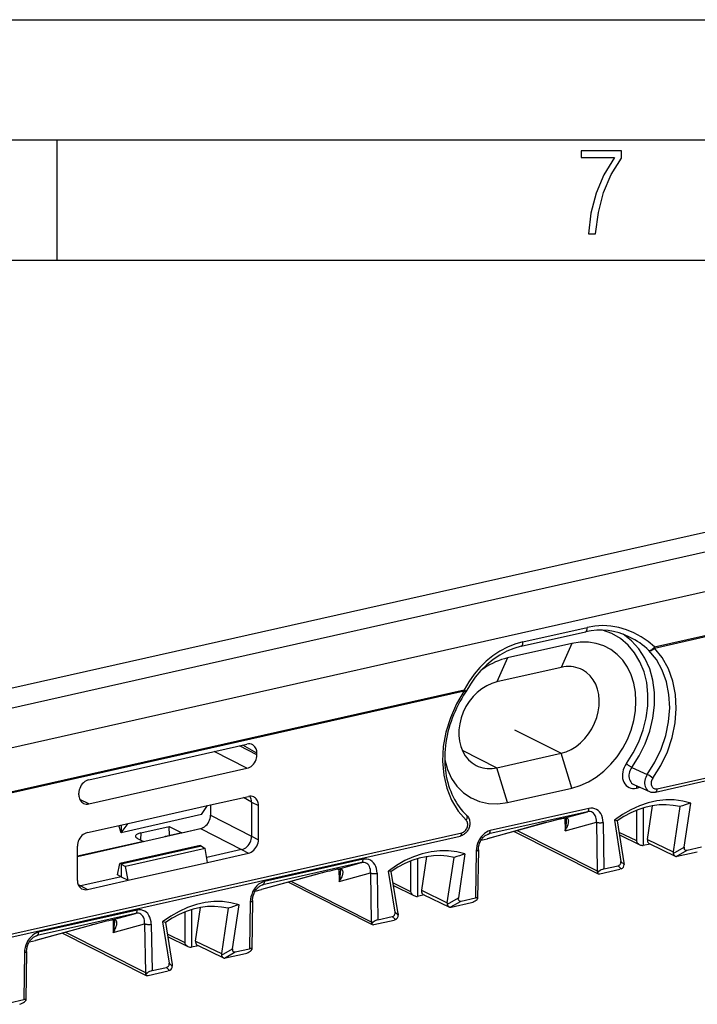
# Model space of a CAD drawing. Extents: x 0 to 420, y 0 to 297.
# Drawn here: x 312 to 340, y 256 to 297 of the extents above; entities that cross this region are included whole.
import ezdxf

# ---------------------------------------------------------------- set-up
doc = ezdxf.new("R2010")
doc.units = 0
doc.layers.get('0').update_dxf_attribs({"linetype": 'CONTINUOUS'})

msp = doc.modelspace()

# ---------------------------------------------------------------- linework, layer by layer
at = {"color": 7}
for p, q in [((0, 297), (420, 297)), ((0, 297), (420, 297)), ((20.000401, 292), (415, 292)), ((313.75, 287), (313.75, 292)), ((25.000401, 287), (410, 287)), ((297.113098, 265.879089), (368.12381, 281.859497)), ((299.588867, 265.612823), (367.694946, 280.939575)), ((300.361511, 264.133789), (368.46759, 279.460541)), ((338.606812, 270.907074), (367.227539, 277.347961)), ((333.127716, 271.11853), (335.800934, 271.720123)), ((333.064758, 270.934784), (335.737976, 271.536377)), ((338.609894, 270.861328), (341.153992, 271.433838)), ((335.164337, 271.051331), (332.491089, 270.449738)), ((335.164337, 271.051331), (334.724609, 270.058319)), ((338.652161, 264.871399), (365.096802, 270.822571)), ((338.71817, 265.009369), (365.162811, 270.960541)), ((332.491089, 270.449738), (332.051361, 269.456726)), ((334.724609, 270.058319), (332.051361, 269.456726)), ((303.429565, 262.990723), (330.691467, 269.125793)), ((303.477051, 262.954956), (330.69455, 269.080017)), ((330.750122, 269.024872), (330.761353, 269.043579)), ((332.787415, 267.465515), (334.724609, 266.487488)), ((315.074585, 265.38562), (321.649872, 266.865356)), ((322.067505, 266.422852), (321.337097, 266.794952)), ((322.067505, 266.489563), (321.477173, 266.826477)), ((321.649872, 265.8591), (320.279877, 266.557037)), ((322.067505, 266.422852), (322.067505, 266.489563)), ((330.601746, 266.617798), (332.051361, 265.885895)), ((332.051361, 265.885895), (334.724609, 266.487488)), ((335.164337, 265.037292), (334.724609, 266.487488)), ((315.074585, 264.379364), (321.649872, 265.8591)), ((332.491089, 264.43573), (332.051361, 265.885895)), ((337.664856, 265.897949), (338.308472, 265.604309)), ((332.491089, 264.43573), (335.164337, 265.037292)), ((337.746887, 265.186493), (338.397644, 264.89505)), ((337.855621, 265.0354), (338.007812, 265.069641)), ((314.656952, 264.755157), (314.656952, 264.821869)), ((320.011108, 264.310181), (321.711121, 264.692749)), ((321.846619, 264.449982), (321.503235, 264.645966)), ((315.074585, 264.379364), (314.700684, 264.555664)), ((316.713348, 263.568054), (320.011108, 264.310181)), ((319.758148, 263.932922), (320.011108, 264.310181)), ((320.134338, 264.337921), (320.134338, 263.912598)), ((321.846619, 264.449982), (321.846619, 263.040283)), ((321.846619, 264.449982), (322.128754, 264.316956)), ((322.128754, 262.890869), (322.128754, 264.316956)), ((335.879761, 264.190399), (331.775665, 263.266815)), ((338.142426, 264.211304), (338.142426, 262.643463)), ((338.312012, 262.901581), (338.519897, 264.299744)), ((339.663879, 264.265686), (339.383881, 262.382629)), ((339.844421, 262.581268), (340.116638, 264.412109)), ((319.758148, 263.932922), (316.416626, 263.180939)), ((320.134338, 263.912598), (321.846619, 263.040283)), ((335.816284, 264.05307), (331.712189, 263.129456)), ((334.836365, 263.780701), (334.807098, 263.774109)), ((334.838928, 263.781311), (334.809631, 263.77475)), ((334.879944, 263.787079), (334.836365, 263.780701)), ((334.838928, 263.781311), (335.816284, 264.05307)), ((334.878052, 263.786957), (334.88623, 263.262085)), ((334.879944, 263.787079), (334.89151, 263.78894)), ((337.860504, 264.113983), (337.860504, 262.849609)), ((315.013336, 263.185486), (316.713348, 263.568054)), ((316.416626, 263.180939), (316.322296, 263.480042)), ((316.416626, 263.180939), (316.713348, 263.568054)), ((316.416626, 263.501282), (316.416626, 263.180939)), ((317.23822, 263.171051), (318.420349, 263.437103)), ((318.424408, 263.062164), (318.420349, 263.437103)), ((318.420349, 263.437103), (318.945526, 263.179443)), ((318.945526, 263.179443), (319.772034, 263.365417)), ((333.973969, 263.569397), (331.651886, 262.926483)), ((333.980896, 263.571136), (331.658844, 262.928223)), ((334.88623, 263.262085), (336.189453, 263.62442)), ((336.189453, 263.62442), (336.2211, 261.593292)), ((336.466431, 263.608154), (336.496582, 261.672302)), ((336.936859, 263.696533), (337.209106, 261.98822)), ((337.053986, 263.678345), (337.333954, 261.921326)), ((304.075592, 257.09021), (330.520233, 263.041382)), ((304.141602, 257.22818), (330.586243, 263.179352)), ((314.595703, 262.196411), (319.716705, 263.348846)), ((317.23822, 263.171051), (317.227661, 262.87915)), ((318.945526, 263.179443), (318.272919, 263.028076)), ((319.716705, 263.348846), (321.428986, 262.476532)), ((321.846619, 263.040283), (322.128754, 262.890869)), ((331.679901, 263.120544), (331.712189, 263.129456)), ((331.712189, 263.129456), (331.694733, 263.125092)), ((332.771271, 263.236237), (336.258545, 261.475555)), ((332.897705, 263.27124), (336.2211, 261.593292)), ((337.129425, 263.204926), (337.860504, 262.849609)), ((337.147308, 263.092712), (337.991791, 262.682281)), ((317.346558, 262.81958), (314.595703, 262.200531)), ((314.595703, 261.195618), (314.595703, 262.621704)), ((319.698822, 262.643311), (316.366028, 261.893311)), ((319.758148, 262.617371), (316.416626, 261.865387)), ((317.095795, 262.942413), (317.346558, 262.81958)), ((317.346558, 262.81958), (317.353058, 262.816956)), ((319.758148, 262.617371), (319.698822, 262.643311)), ((319.758148, 262.617371), (319.909912, 262.523773)), ((331.393127, 262.868256), (331.652039, 262.926514)), ((338.428375, 262.707825), (338.142426, 262.643463)), ((338.312012, 262.901581), (339.383881, 262.382629)), ((338.387512, 262.7276), (339.472595, 262.20224)), ((339.388489, 262.321899), (339.844421, 262.581268)), ((339.960815, 262.451904), (340.556946, 262.58606)), ((319.909912, 262.523773), (316.594666, 261.77771)), ((320.011108, 261.94455), (319.909912, 262.523773)), ((321.428986, 262.476532), (319.975311, 262.149414)), ((320.011108, 261.94455), (321.711121, 262.327118)), ((321.428986, 262.476532), (321.711121, 262.327118)), ((329.121826, 262.184784), (328.91394, 260.786621)), ((329.985809, 260.26767), (330.265808, 262.150726)), ((330.718567, 262.297119), (330.44635, 260.466309)), ((331.188995, 262.420532), (331.158875, 260.4711)), ((331.279053, 262.474457), (331.24765, 260.443787)), ((339.50708, 262.193787), (339.960815, 262.451904)), ((339.550049, 262.198975), (340.389099, 262.387817)), ((316.264862, 261.432312), (316.366028, 261.893311)), ((316.416626, 261.865387), (316.366028, 261.893311)), ((316.416626, 261.865387), (316.416626, 261.348541)), ((316.416626, 261.865387), (316.594666, 261.77771)), ((316.713348, 261.202423), (316.594666, 261.77771)), ((316.713348, 261.202423), (320.011108, 261.94455)), ((326.418213, 261.93811), (322.314117, 261.014496)), ((326.481689, 262.075439), (322.377594, 261.151855)), ((325.440826, 261.666382), (326.418213, 261.93811)), ((328.462433, 261.999023), (328.462433, 260.73465)), ((328.744354, 262.096313), (328.744354, 260.528503)), ((336.496582, 261.672302), (337.092682, 261.806458)), ((337.222931, 261.679749), (337.092682, 261.806458)), ((337.339966, 261.86087), (337.209106, 261.98822)), ((337.333954, 261.921326), (337.339966, 261.86087)), ((316.416626, 261.348541), (314.745789, 260.972534)), ((316.416626, 261.348541), (316.264862, 261.432312)), ((316.416626, 261.348541), (316.713348, 261.202423)), ((324.575897, 261.454437), (322.253815, 260.811523)), ((324.582825, 261.456177), (322.260742, 260.813263)), ((325.438293, 261.66571), (325.409027, 261.659149)), ((325.440826, 261.666382), (325.41156, 261.65979)), ((325.438293, 261.66571), (325.481873, 261.672119)), ((325.47998, 261.671997), (325.488159, 261.147125)), ((325.493439, 261.673981), (325.481873, 261.672119)), ((325.488159, 261.147125), (326.791382, 261.50946)), ((326.791382, 261.50946), (326.822998, 259.478333)), ((327.068359, 261.493195), (327.098511, 259.557343)), ((327.811035, 259.87323), (327.538788, 261.581543)), ((327.935883, 259.806335), (327.655914, 261.563385)), ((336.331696, 261.474731), (337.170776, 261.663544)), ((337.222931, 261.679749), (337.170776, 261.663544)), ((314.624939, 261.02951), (314.745789, 260.972534)), ((314.745789, 260.972534), (315.013336, 260.819824)), ((315.013336, 260.819824), (316.713348, 261.202423)), ((322.28183, 261.005554), (322.314117, 261.014496)), ((322.314117, 261.014496), (322.296661, 261.010132)), ((323.373199, 261.121277), (326.860474, 259.360596)), ((323.499634, 261.156281), (326.822998, 259.478333)), ((327.731354, 261.089966), (328.462433, 260.73465)), ((327.749237, 260.977753), (328.593719, 260.567322)), ((321.99472, 260.753235), (322.253815, 260.811523)), ((329.030304, 260.592834), (328.744354, 260.528503)), ((328.91394, 260.786621), (329.985809, 260.26767)), ((328.989441, 260.61261), (330.074524, 260.08728)), ((321.048279, 258.351349), (321.320496, 260.182159)), ((321.790924, 260.305573), (321.760773, 258.35614)), ((321.880981, 260.359497), (321.849579, 258.328796)), ((329.990417, 260.206909), (330.44635, 260.466309)), ((330.109009, 260.078796), (330.562744, 260.336945)), ((330.151978, 260.084015), (330.991028, 260.272858)), ((330.562744, 260.336945), (331.158875, 260.4711)), ((331.24765, 260.443787), (331.246674, 260.435303)), ((317.020142, 259.823151), (312.916046, 258.899536)), ((317.083618, 259.96048), (312.979523, 259.036865)), ((316.042755, 259.551392), (317.020142, 259.823151)), ((319.064362, 259.884033), (319.064362, 258.61969)), ((319.346283, 259.981354), (319.346283, 258.413544)), ((319.515869, 258.671661), (319.723755, 260.069824)), ((320.867737, 260.035767), (320.587738, 258.15271)), ((327.098511, 259.557343), (327.694611, 259.691498)), ((327.82486, 259.564789), (327.694611, 259.691498)), ((327.941895, 259.745911), (327.811035, 259.87323)), ((327.935883, 259.806335), (327.941895, 259.745911)), ((315.177826, 259.339478), (312.855713, 258.696564)), ((315.184753, 259.341187), (312.862671, 258.698303)), ((316.040222, 259.550751), (316.010956, 259.544189)), ((316.042755, 259.551392), (316.013489, 259.5448)), ((316.083771, 259.557159), (316.040222, 259.550751)), ((316.081909, 259.557007), (316.090088, 259.032166)), ((316.083771, 259.557159), (316.095367, 259.559021)), ((316.090088, 259.032166), (317.393311, 259.394501)), ((317.393311, 259.394501), (317.424927, 257.363373)), ((317.670288, 259.378235), (317.700409, 257.442383)), ((318.140717, 259.466583), (318.412933, 257.75827)), ((318.257843, 259.448425), (318.537811, 257.691376)), ((326.933624, 259.359772), (327.772705, 259.548584)), ((327.82486, 259.564789), (327.772705, 259.548584)), ((312.883759, 258.890594), (312.916046, 258.899536)), ((312.916046, 258.899536), (312.89856, 258.895142)), ((313.975128, 259.006287), (317.462402, 257.245636)), ((314.101532, 259.04129), (317.424927, 257.363373)), ((318.333282, 258.974976), (319.064362, 258.61969)), ((318.351166, 258.862793), (319.195648, 258.452332)), ((312.596954, 258.638336), (312.855896, 258.696594)), ((319.632202, 258.477875), (319.346283, 258.413544)), ((319.515869, 258.671661), (320.587738, 258.15271)), ((319.59137, 258.49765), (320.676453, 257.972321)), ((312.392853, 258.190582), (312.362701, 256.24118)), ((312.48291, 258.244507), (312.451508, 256.213837)), ((320.592346, 258.091949), (321.048279, 258.351349)), ((320.710938, 257.963837), (321.164673, 258.221985)), ((320.753876, 257.969055), (321.592957, 258.157898)), ((321.164673, 258.221985), (321.760773, 258.35614)), ((321.849579, 258.328796), (321.848602, 258.320312)), ((318.543823, 257.630951), (318.412933, 257.75827)), ((318.537811, 257.691376), (318.543823, 257.630951)), ((317.535553, 257.244812), (318.374634, 257.433624)), ((317.700409, 257.442383), (318.296539, 257.576538)), ((318.426788, 257.449829), (318.296539, 257.576538)), ((318.426788, 257.449829), (318.374634, 257.433624)), ((311.766602, 256.107025), (312.362701, 256.24118)), ((312.451508, 256.213837), (312.450531, 256.205353))]:
    msp.add_line(p, q, dxfattribs=at)
msp.add_lwpolyline([(335.857758, 288.096741), (336.158447, 288.096741), (336.271179, 288.98465), (336.487305, 289.811493), (336.806763, 290.563171), (337.229584, 291.239685), (337.229584, 291.545074), (335.552399, 291.545074), (335.552399, 291.263184), (336.942993, 291.263184), (336.506073, 290.549103), (336.181915, 289.778625), (335.961121, 288.956482)], close=True, dxfattribs=at)
for points in [[(335.737976, 271.536377), (335.751648, 271.541443), (335.764099, 271.550232), (335.775208, 271.5625), (335.784729, 271.578064), (335.792542, 271.59668), (335.798401, 271.617859), (335.802185, 271.641296), (335.803894, 271.666504), (335.803528, 271.692932), (335.800964, 271.720093)], [(338.60675, 270.907043), (338.338562, 271.135742), (338.053406, 271.332764), (337.753723, 271.496399), (337.442139, 271.625244), (337.121277, 271.718201), (336.793884, 271.774536), (336.46283, 271.79364), (336.130859, 271.775452), (335.800964, 271.720093)], [(337.437317, 266.058472), (337.720825, 266.497253), (337.955811, 266.965393), (338.137878, 267.453979), (338.263489, 267.953735), (338.330383, 268.4552), (338.337158, 268.948914), (338.283813, 269.425476), (338.171265, 269.875793), (338.001709, 270.291382), (337.77832, 270.664368), (337.50531, 270.987671), (337.187988, 271.255127), (336.832214, 271.461731), (336.444885, 271.603455)], [(337.664856, 265.897949), (337.969849, 266.371338), (338.22113, 266.876953), (338.413818, 267.404663), (338.544006, 267.94397), (338.60907, 268.484131), (338.607727, 269.014465), (338.5401, 269.524353), (338.40741, 270.003662), (338.212402, 270.442932), (337.958862, 270.833313), (337.651917, 271.167114), (337.297607, 271.437683)], [(333.127686, 271.11853), (332.802551, 271.026428), (332.485107, 270.898499), (332.17804, 270.735718), (331.88385, 270.539551), (331.605286, 270.311707), (331.344543, 270.054016), (331.104004, 269.768799), (330.885681, 269.458496), (330.691467, 269.125793)], [(333.064758, 270.934753), (332.75824, 270.847839), (332.458679, 270.726746), (332.168762, 270.572449), (331.890808, 270.386353), (331.62738, 270.170044), (331.380676, 269.925415), (331.152832, 269.654541), (330.945801, 269.359741), (330.761414, 269.043579)], [(333.064758, 270.934814), (333.078369, 270.939819), (333.090881, 270.948608), (333.10199, 270.960876), (333.111511, 270.976501), (333.119324, 270.995056), (333.125183, 271.016296), (333.128967, 271.039734), (333.130676, 271.06488), (333.130249, 271.091309), (333.127686, 271.11853)], [(335.164368, 265.037292), (335.513245, 265.141541), (335.856262, 265.295471), (336.187317, 265.496399), (336.500916, 265.740967), (336.791687, 266.024902), (337.054626, 266.343384), (337.285156, 266.69104), (337.479431, 267.061768), (337.634094, 267.449341), (337.746521, 267.847107), (337.814697, 268.24823), (337.837585, 268.645874), (337.814697, 269.033264), (337.746521, 269.403687), (337.634094, 269.750854), (337.479431, 270.068787), (337.285156, 270.352112), (337.054626, 270.595947), (336.791687, 270.796143), (336.500916, 270.94928), (336.187317, 271.052673), (335.856262, 271.104553), (335.513245, 271.104126), (335.164368, 271.051331)], [(338.308472, 265.604309), (338.627869, 266.11261), (338.885803, 266.655762), (339.076538, 267.22168), (339.195862, 267.797607), (339.241028, 268.370789), (339.210999, 268.928284), (339.106567, 269.457703), (338.929993, 269.947205), (338.685242, 270.385803), (338.377747, 270.763733)], [(338.377747, 270.763733), (338.391846, 270.760559), (338.408142, 270.76062), (338.426331, 270.763855), (338.445984, 270.770203), (338.466797, 270.779602), (338.48822, 270.791809), (338.509949, 270.80658), (338.531433, 270.823608), (338.552185, 270.84259), (338.57196, 270.863098), (338.590271, 270.884766), (338.60675, 270.907043)], [(338.377747, 270.763733), (338.394714, 270.757629), (338.413818, 270.7547), (338.434631, 270.755066), (338.456726, 270.758667), (338.479675, 270.765381), (338.503052, 270.775208), (338.526306, 270.787903), (338.549133, 270.803162), (338.570923, 270.82074), (338.591309, 270.84021), (338.609863, 270.861328)], [(338.53717, 265.445374), (338.872375, 265.978943), (339.143127, 266.549133), (339.343445, 267.143127), (339.468628, 267.747742), (339.516052, 268.349365), (339.484558, 268.934631), (339.374939, 269.490356), (339.189575, 270.00415), (338.932678, 270.4646), (338.609924, 270.861267)], [(338.609863, 270.861328), (338.609802, 270.866272), (338.60968, 270.871277), (338.609558, 270.876343), (338.609253, 270.881409), (338.608948, 270.886475), (338.608459, 270.891602), (338.607971, 270.896729), (338.607483, 270.901917), (338.60675, 270.907043)], [(332.491089, 270.449707), (332.364868, 270.417969), (332.238953, 270.379578), (332.113525, 270.334595), (331.988953, 270.283203), (331.86554, 270.225464), (331.74353, 270.16156), (331.62323, 270.091492), (331.504761, 270.015625), (331.38855, 269.93396)], [(335.61554, 269.950989), (335.526672, 269.99408), (335.434265, 270.029602), (335.338806, 270.057434), (335.240601, 270.077454), (335.140137, 270.089539), (335.037903, 270.093689), (334.934204, 270.089844), (334.829651, 270.078003), (334.724609, 270.058289)], [(334.724609, 266.487488), (334.936584, 266.551208), (335.144836, 266.645752), (335.34552, 266.76947), (335.535095, 266.920166), (335.710144, 267.095093), (335.867493, 267.291138), (336.004395, 267.504761), (336.118347, 267.732178), (336.207275, 267.969299), (336.269714, 268.211792), (336.304382, 268.455444), (336.31073, 268.695801), (336.288696, 268.928589), (336.238586, 269.149597), (336.161438, 269.354919), (336.058411, 269.540833), (335.93158, 269.704041), (335.78302, 269.841553), (335.61554, 269.950989)], [(332.051331, 269.456726), (331.837463, 269.392273), (331.627502, 269.296509), (331.425293, 269.171082), (331.234497, 269.01825), (331.058533, 268.840942), (330.900757, 268.642212), (330.763977, 268.425842), (330.650574, 268.195679), (330.562805, 267.955933), (330.502136, 267.71106), (330.469788, 267.465393), (330.466187, 267.223511), (330.491516, 266.989807), (330.545349, 266.768494), (330.626648, 266.563721), (330.733887, 266.379089), (330.865173, 266.218018), (331.018127, 266.083496), (331.18988, 265.977844)], [(330.761414, 269.043579), (330.762695, 269.04895), (330.761597, 269.055542), (330.758118, 269.063171), (330.752258, 269.071838), (330.74408, 269.081421), (330.733826, 269.091736), (330.721497, 269.102661), (330.707336, 269.114075), (330.691467, 269.125793)], [(330.694519, 269.080017), (330.694519, 269.085022), (330.694397, 269.090027), (330.694214, 269.095032), (330.693909, 269.100098), (330.693604, 269.105225), (330.693176, 269.110352), (330.692688, 269.115479), (330.692139, 269.120605), (330.691467, 269.125793)], [(330.694519, 269.080017), (330.371765, 268.538086), (330.114868, 267.962036), (329.929504, 267.364746), (329.819885, 266.759644), (329.788391, 266.160278), (329.835815, 265.579956), (329.960999, 265.031738), (330.161316, 264.527832), (330.432068, 264.079529), (330.767273, 263.696838)], [(330.750122, 269.024872), (330.66687, 268.898193), (330.58728, 268.76889), (330.511414, 268.637146), (330.439423, 268.503143), (330.371399, 268.367065), (330.307434, 268.229187), (330.24762, 268.0896), (330.192078, 267.948608), (330.140869, 267.806335), (330.094025, 267.663055), (330.051666, 267.518951), (330.013824, 267.374237), (329.98056, 267.229126), (329.951904, 267.083832), (329.927917, 266.938568), (329.908569, 266.793549), (329.893982, 266.648987), (329.884094, 266.505066), (329.878906, 266.362061), (329.878448, 266.220123), (329.881531, 266.10675), (329.887634, 265.994293), (329.89679, 265.882904), (329.908966, 265.772675), (329.923584, 265.667358), (329.946442, 265.533905), (329.973877, 265.40274), (330.005798, 265.274048), (330.042175, 265.14798), (330.082916, 265.02475), (330.12793, 264.90451), (330.177185, 264.787415), (330.230591, 264.673645), (330.288025, 264.563324), (330.349426, 264.456604), (330.414673, 264.353638), (330.483673, 264.254517), (330.556335, 264.159363), (330.632538, 264.068359), (330.712158, 263.981506), (330.795074, 263.898987)], [(330.750122, 269.024902), (330.750305, 269.026978), (330.74884, 269.030212), (330.745667, 269.034485), (330.740906, 269.039856), (330.734436, 269.046204), (330.726562, 269.053467), (330.717224, 269.061584), (330.706482, 269.070435), (330.694519, 269.080017)], [(322.067444, 266.489563), (322.065125, 266.538757), (322.058105, 266.586365), (322.046509, 266.631836), (322.030457, 266.674683), (322.010071, 266.714355), (321.985657, 266.750427), (321.957458, 266.782532), (321.925842, 266.810242), (321.891113, 266.833313)], [(321.649841, 265.85907), (321.70929, 265.877258), (321.767517, 265.904602), (321.823364, 265.940552), (321.875671, 265.984436), (321.923401, 266.035339), (321.965515, 266.092224), (322.001221, 266.153931), (322.029724, 266.219177), (322.050598, 266.286682), (322.063293, 266.355042), (322.067505, 266.422852)], [(329.878479, 266.218018), (329.993225, 265.809448), (330.164612, 265.438049), (330.388855, 265.112122), (330.660828, 264.839111), (330.974426, 264.625183), (331.322388, 264.475281), (331.696899, 264.392761), (332.089417, 264.379456), (332.491089, 264.435669)], [(331.18988, 265.977844), (331.27655, 265.938721), (331.366394, 265.906555), (331.458923, 265.881592), (331.554016, 265.863892), (331.651001, 265.853516), (331.749695, 265.850525), (331.849548, 265.854919), (331.950256, 265.86676), (332.051331, 265.885864)], [(337.437317, 266.058533), (337.385132, 265.977661), (337.341858, 265.891418), (337.308289, 265.801453), (337.285156, 265.709412), (337.272888, 265.617065), (337.271606, 265.526184), (337.281433, 265.438416), (337.302185, 265.35553), (337.333496, 265.279053), (337.374695, 265.210449), (337.424988, 265.151001), (337.483459, 265.101868), (337.549011, 265.063904), (337.620422, 265.037964), (337.696289, 265.024414), (337.775208, 265.02356), (337.855652, 265.0354)], [(337.437317, 266.058533), (337.455261, 266.043274), (337.475037, 266.027161), (337.496155, 266.010559), (337.518372, 265.993713), (337.541199, 265.977112), (337.564087, 265.960938), (337.586609, 265.945557), (337.608459, 265.931335), (337.628967, 265.918457), (337.647888, 265.907288), (337.664856, 265.897949)], [(337.664856, 265.897949), (337.626648, 265.840088), (337.595032, 265.778259), (337.570496, 265.713745), (337.553528, 265.647766), (337.544617, 265.581543), (337.543701, 265.516357), (337.550964, 265.453491), (337.566223, 265.394104), (337.589111, 265.339417), (337.619324, 265.290405), (337.656128, 265.248108), (337.698914, 265.213196), (337.746887, 265.186462)], [(338.308472, 265.604309), (338.272217, 265.545898), (338.242371, 265.483765), (338.219421, 265.419006), (338.203918, 265.352905), (338.196106, 265.286743), (338.196106, 265.221802), (338.204041, 265.15918), (338.219543, 265.10022), (338.242493, 265.045959), (338.272461, 264.997437), (338.308777, 264.955627), (338.350769, 264.921265), (338.397644, 264.89502)], [(338.53717, 265.445374), (338.515137, 265.410706), (338.496887, 265.373779), (338.482849, 265.335327), (338.473267, 265.296021), (338.468262, 265.256592), (338.467957, 265.217834), (338.472412, 265.180481), (338.481445, 265.145264), (338.494934, 265.112732), (338.512634, 265.083557), (338.534241, 265.058289), (338.559265, 265.037415), (338.58728, 265.021362), (338.617798, 265.010315), (338.650208, 265.004639), (338.683838, 265.004272), (338.718201, 265.009338)], [(315.074585, 265.38562), (315.015137, 265.367493), (314.956909, 265.340088), (314.901062, 265.304138), (314.848816, 265.260254), (314.801086, 265.209351), (314.758972, 265.152466), (314.723206, 265.090759), (314.694702, 265.025513), (314.673889, 264.958008), (314.661194, 264.889709), (314.656921, 264.821838)], [(337.87384, 265.129639), (337.870117, 265.121216), (337.86676, 265.112183), (337.863831, 265.102539), (337.861389, 265.092407), (337.859314, 265.081787), (337.857727, 265.07074), (337.856506, 265.059265), (337.855835, 265.047485), (337.855652, 265.0354)], [(338.652161, 264.871399), (338.664734, 264.875916), (338.676392, 264.883606), (338.686951, 264.894348), (338.696106, 264.907959), (338.703918, 264.924133), (338.710022, 264.942749), (338.714539, 264.963379), (338.717224, 264.985718), (338.718201, 265.009399)], [(314.656921, 264.755127), (314.659607, 264.70282), (314.667542, 264.652344), (314.680725, 264.604309), (314.698853, 264.559509), (314.721802, 264.518311), (314.749207, 264.481384), (314.780823, 264.449097), (314.816101, 264.421936), (314.854736, 264.400208)], [(322.128723, 264.316956), (322.126038, 264.369324), (322.118103, 264.4198), (322.10498, 264.467773), (322.086853, 264.512634), (322.063904, 264.553772), (322.036438, 264.590759), (322.004883, 264.622986), (321.969543, 264.650146), (321.930969, 264.671875)], [(335.816284, 264.053101), (335.82843, 264.058105), (335.839661, 264.066101), (335.849792, 264.077026), (335.858643, 264.090637), (335.866089, 264.10675), (335.872009, 264.125061), (335.876282, 264.145325), (335.878906, 264.167236), (335.879761, 264.19043)], [(336.466431, 263.608154), (336.459045, 263.708618), (336.440063, 263.804199), (336.409973, 263.893066), (336.369385, 263.973328), (336.319031, 264.043457), (336.26001, 264.102112), (336.19342, 264.14801), (336.120544, 264.180298), (336.042969, 264.198303), (335.962219, 264.201721), (335.879761, 264.190369)], [(340.116638, 264.412109), (339.780457, 264.497986), (339.431458, 264.542053), (339.073303, 264.543884), (338.709534, 264.503479), (338.343933, 264.421204), (337.980225, 264.297913), (337.62207, 264.134827), (337.273132, 263.933716), (336.93689, 263.696533)], [(339.663879, 264.265686), (339.384583, 264.318787), (339.097351, 264.341858), (338.80426, 264.334778), (338.507751, 264.297607), (338.210083, 264.230652), (337.913574, 264.134338), (337.620544, 264.009521), (337.333252, 263.857117), (337.054016, 263.678345)], [(319.716736, 263.348816), (319.776184, 263.367004), (319.834412, 263.394348), (319.890198, 263.430298), (319.942505, 263.474182), (319.990173, 263.525085), (320.032349, 263.58197), (320.068054, 263.643677), (320.096619, 263.708923), (320.117432, 263.776428), (320.130066, 263.844788), (320.134338, 263.912598)], [(330.795074, 263.898987), (330.82486, 263.867432), (330.850952, 263.833008), (330.873047, 263.796448), (330.891296, 263.758057), (330.90564, 263.718536), (330.916199, 263.677979), (330.925018, 263.619293), (330.926544, 263.595703), (330.926575, 263.554443), (330.92337, 263.513367), (330.917084, 263.472717), (330.907776, 263.432678), (330.89563, 263.393463), (330.880707, 263.355225), (330.863098, 263.318115), (330.842957, 263.282379), (330.820312, 263.248108), (330.795258, 263.215576), (330.767914, 263.184937), (330.738373, 263.156372), (330.706665, 263.130066), (330.672974, 263.106323), (330.643646, 263.088715), (330.599884, 263.067261), (330.560669, 263.05249), (330.519714, 263.04126)], [(330.767273, 263.696838), (330.78302, 263.719299), (330.796326, 263.742432), (330.806946, 263.765808), (330.814575, 263.78894), (330.819153, 263.811401), (330.820618, 263.832703), (330.818848, 263.852539), (330.813904, 263.870361), (330.805969, 263.885986), (330.795105, 263.898987)], [(334.944153, 263.696747), (334.941681, 263.731812), (334.935699, 263.760132), (334.930206, 263.77417), (334.921082, 263.783752), (334.90863, 263.78656), (334.896637, 263.787445), (334.879944, 263.787079)], [(334.88623, 263.262085), (334.916656, 263.312988), (334.944275, 263.36319), (334.968079, 263.410919), (334.988983, 263.457916), (335.012268, 263.52063), (335.028748, 263.58194), (335.033905, 263.611877), (335.03656, 263.641113), (335.036591, 263.664917), (335.034241, 263.688019), (335.030884, 263.703949), (335.025879, 263.719299), (335.013855, 263.742096), (334.995941, 263.761963), (334.984375, 263.770386), (334.970795, 263.777527), (334.948547, 263.784943), (334.921936, 263.78891), (334.89151, 263.78894)], [(336.189453, 263.624451), (336.190613, 263.697998), (336.183411, 263.768005), (336.16803, 263.833191), (336.144714, 263.89209), (336.114014, 263.943665), (336.076477, 263.986816), (336.032776, 264.020691), (335.983948, 264.044617), (335.930847, 264.058167), (335.874573, 264.060974), (335.816345, 264.053101)], [(330.586243, 263.179321), (330.620544, 263.189697), (330.654236, 263.2052), (330.686584, 263.225464), (330.717102, 263.250244), (330.745178, 263.278931), (330.770203, 263.311096), (330.791809, 263.346008), (330.809509, 263.383179), (330.822937, 263.421753), (330.83197, 263.461121), (330.836426, 263.500427), (330.836121, 263.539062), (330.831116, 263.576172), (330.821533, 263.611145), (330.807495, 263.643311), (330.789246, 263.672058), (330.767273, 263.696838)], [(336.189514, 263.624451), (336.206848, 263.616699), (336.227234, 263.609985), (336.250244, 263.60437), (336.275452, 263.600037), (336.302307, 263.596985), (336.3302, 263.595337), (336.358704, 263.595154), (336.387146, 263.596375), (336.414917, 263.598938), (336.441589, 263.602905), (336.466431, 263.608154)], [(315.013367, 263.185486), (314.953918, 263.167297), (314.895691, 263.139954), (314.839844, 263.103943), (314.787537, 263.060059), (314.739807, 263.009155), (314.697693, 262.952271), (314.661987, 262.890625), (314.633484, 262.825378), (314.61261, 262.757874), (314.599915, 262.689514), (314.595703, 262.621704)], [(317.23822, 263.171082), (317.194641, 263.160095), (317.154846, 263.147705), (317.119202, 263.133972), (317.088196, 263.11908), (317.062195, 263.10321), (317.041504, 263.086609), (317.026367, 263.069397), (317.016968, 263.051758), (317.013367, 263.033997)], [(317.013367, 263.033997), (317.014099, 263.023132), (317.016907, 263.01239), (317.021973, 263.001709), (317.029175, 262.99115), (317.038452, 262.980835), (317.049866, 262.970764), (317.063171, 262.960999), (317.078552, 262.951477), (317.095825, 262.942383)], [(321.429016, 262.476562), (321.488464, 262.49469), (321.546692, 262.522034), (321.602478, 262.558044), (321.654785, 262.601929), (321.702454, 262.652832), (321.744629, 262.709717), (321.780334, 262.771423), (321.808899, 262.83667), (321.829712, 262.904114), (321.842346, 262.972473), (321.846619, 263.040283)], [(330.520203, 263.041382), (330.532776, 263.045898), (330.544495, 263.053589), (330.554993, 263.064331), (330.564209, 263.077881), (330.57196, 263.094116), (330.578125, 263.112671), (330.582581, 263.133301), (330.585327, 263.15564), (330.586243, 263.179321)], [(331.775696, 263.266785), (331.693237, 263.241028), (331.612488, 263.201294), (331.534851, 263.148315), (331.462036, 263.083252), (331.395447, 263.007385), (331.336365, 262.92218), (331.286072, 262.829407), (331.245422, 262.730835), (331.215393, 262.628418), (331.196411, 262.524292), (331.189026, 262.420532)], [(331.279053, 262.474457), (331.28064, 262.512787), (331.284302, 262.551575), (331.29007, 262.59079), (331.297882, 262.630188), (331.3078, 262.669617), (331.332581, 262.744415), (331.349854, 262.785828), (331.367859, 262.82312), (331.387695, 262.859344), (331.409332, 262.894226), (331.432587, 262.927551), (331.457367, 262.959076), (331.483459, 262.988525), (331.510681, 263.015747), (331.538788, 263.040405), (331.567505, 263.062439), (331.596497, 263.081604), (331.625549, 263.097839), (331.654236, 263.111084), (331.694733, 263.125092)], [(331.712158, 263.129456), (331.724304, 263.13446), (331.735535, 263.142517), (331.745667, 263.153381), (331.754517, 263.166992), (331.761963, 263.183105), (331.767883, 263.201416), (331.772156, 263.221741), (331.77478, 263.243591), (331.775635, 263.266785)], [(321.711121, 262.327087), (321.770569, 262.345276), (321.828796, 262.37262), (321.884583, 262.408569), (321.936951, 262.452454), (321.984619, 262.503357), (322.026794, 262.560242), (322.062439, 262.621948), (322.091003, 262.687195), (322.111877, 262.7547), (322.124512, 262.823059), (322.128723, 262.890869)], [(337.860535, 262.849609), (337.862244, 262.828491), (337.867554, 262.807434), (337.876282, 262.786682), (337.888245, 262.766479), (337.903503, 262.74707), (337.921692, 262.72876), (337.942688, 262.71167), (337.966125, 262.696167), (337.99176, 262.682251)], [(338.312012, 262.90155), (338.309753, 262.876587), (338.310242, 262.852112), (338.31366, 262.828552), (338.319885, 262.806335), (338.328796, 262.785828), (338.340149, 262.767456), (338.353943, 262.751404), (338.369812, 262.738037), (338.387512, 262.727539)], [(339.844421, 262.581238), (339.841736, 262.550903), (339.843323, 262.523743), (339.848999, 262.500244), (339.858704, 262.480713), (339.872375, 262.465576), (339.889709, 262.454956), (339.910461, 262.449097), (339.934326, 262.448059), (339.960815, 262.451904)], [(330.718567, 262.297119), (330.382324, 262.382996), (330.033386, 262.427063), (329.675232, 262.428894), (329.311462, 262.388489), (328.945862, 262.306213), (328.582092, 262.182922), (328.223938, 262.019897), (327.875, 261.818726), (327.538757, 261.581543)], [(330.265808, 262.150757), (329.986511, 262.203796), (329.69928, 262.226929), (329.406189, 262.219849), (329.10968, 262.182678), (328.812012, 262.115662), (328.515503, 262.019409), (328.222473, 261.894592), (327.935181, 261.742188), (327.655945, 261.563416)], [(331.189026, 262.420532), (331.206543, 262.424561), (331.222595, 262.42926), (331.236877, 262.43457), (331.249329, 262.440369), (331.259705, 262.446594), (331.268005, 262.453186), (331.273987, 262.460083), (331.27771, 262.467224), (331.279053, 262.474426)], [(339.472595, 262.20224), (339.459869, 262.209625), (339.447632, 262.219177), (339.425415, 262.243866), (339.407043, 262.2742), (339.39679, 262.297363), (339.388489, 262.321899)], [(326.418213, 261.93811), (326.430359, 261.943115), (326.441589, 261.951111), (326.451721, 261.962036), (326.460571, 261.975647), (326.468018, 261.99176), (326.473938, 262.010071), (326.47821, 262.030334), (326.480835, 262.052246), (326.481689, 262.075439)], [(326.791382, 261.50946), (326.792542, 261.583008), (326.785339, 261.653015), (326.769958, 261.718201), (326.746643, 261.7771), (326.715942, 261.828674), (326.678406, 261.871826), (326.634705, 261.905701), (326.585876, 261.929626), (326.532776, 261.943176), (326.476501, 261.945984), (326.418274, 261.93811)], [(327.068359, 261.493164), (327.060974, 261.593628), (327.041992, 261.68927), (327.011902, 261.778076), (326.971313, 261.858398), (326.920959, 261.928528), (326.861938, 261.987122), (326.795349, 262.03302), (326.722473, 262.065308), (326.644897, 262.083374), (326.564148, 262.086731), (326.481689, 262.075439)], [(337.092712, 261.806458), (337.119202, 261.814575), (337.143005, 261.826294), (337.163757, 261.841492), (337.181091, 261.859924), (337.194763, 261.881226), (337.204529, 261.905151), (337.210205, 261.931213), (337.211731, 261.959045), (337.209045, 261.988159)], [(325.481873, 261.672119), (325.498566, 261.672485), (325.518402, 261.670166), (325.525391, 261.667816), (325.530365, 261.662415), (325.536224, 261.649445), (325.540314, 261.635193), (325.54361, 261.616852), (325.546082, 261.581787)], [(325.493439, 261.673981), (325.515686, 261.674377), (325.536102, 261.672638), (325.553497, 261.669189), (325.568909, 261.664154), (325.582642, 261.657593), (325.59436, 261.649841), (325.606812, 261.638458), (325.61673, 261.625732), (325.624481, 261.612), (325.63031, 261.597412), (325.637146, 261.566345), (325.638702, 261.545135), (325.638367, 261.523315), (325.635406, 261.493835), (325.629944, 261.463562), (325.621307, 261.429077), (325.610291, 261.393982), (325.594513, 261.351746), (325.57605, 261.308929), (325.535828, 261.228821), (325.488159, 261.147125)], [(326.791443, 261.50946), (326.808777, 261.50177), (326.829163, 261.494995), (326.852173, 261.489441), (326.87738, 261.485046), (326.904236, 261.482056), (326.932129, 261.480408), (326.960632, 261.480164), (326.989075, 261.481384), (327.016846, 261.484009), (327.043518, 261.487976), (327.068359, 261.493225)], [(336.22113, 261.593323), (336.221558, 261.58313), (336.222473, 261.573059), (336.223938, 261.563232), (336.225891, 261.553589), (336.228333, 261.544189), (336.231201, 261.535095), (336.234558, 261.526245), (336.238403, 261.5177), (336.242676, 261.509583)], [(336.22113, 261.593323), (336.227356, 261.59021), (336.234192, 261.58728), (336.241455, 261.584473), (336.249207, 261.581787), (336.257263, 261.579285), (336.265808, 261.576965), (336.274719, 261.574829), (336.283997, 261.572815), (336.293518, 261.571045)], [(314.595703, 261.195618), (314.598083, 261.146423), (314.605042, 261.098816), (314.616638, 261.053345), (314.632751, 261.010498), (314.653137, 260.970825), (314.67749, 260.934753), (314.705688, 260.902649), (314.737366, 260.874939), (314.772034, 260.851868)], [(322.377625, 261.151794), (322.295166, 261.126038), (322.214417, 261.086304), (322.13678, 261.033325), (322.063965, 260.968262), (321.997375, 260.892395), (321.938293, 260.80719), (321.888, 260.714417), (321.847351, 260.615845), (321.817322, 260.513428), (321.79834, 260.409302), (321.790955, 260.305542)], [(321.880981, 260.359497), (321.882568, 260.397827), (321.88623, 260.436615), (321.891998, 260.47583), (321.899811, 260.515228), (321.909729, 260.554657), (321.934509, 260.629456), (321.951782, 260.670837), (321.969788, 260.70816), (321.989624, 260.744385), (322.011261, 260.779266), (322.034515, 260.812592), (322.059296, 260.844116), (322.085388, 260.873566), (322.11261, 260.900757), (322.140717, 260.925446), (322.169434, 260.947449), (322.198425, 260.966614), (322.227478, 260.98288), (322.256165, 260.996124), (322.296661, 261.010132)], [(322.314087, 261.014526), (322.326233, 261.019531), (322.337463, 261.027527), (322.347595, 261.038452), (322.356445, 261.052063), (322.363892, 261.068176), (322.369812, 261.086487), (322.374084, 261.10675), (322.376709, 261.128662), (322.377563, 261.151855)], [(328.462402, 260.734619), (328.464172, 260.713501), (328.469421, 260.692444), (328.478149, 260.671692), (328.490173, 260.651489), (328.505432, 260.63208), (328.523621, 260.61377), (328.544556, 260.59668), (328.568054, 260.581177), (328.593689, 260.567261)], [(328.91394, 260.786621), (328.911682, 260.761597), (328.91217, 260.737122), (328.915588, 260.713562), (328.921814, 260.691406), (328.930725, 260.670898), (328.942078, 260.652466), (328.955872, 260.636475), (328.971741, 260.623108), (328.989441, 260.61261)], [(321.320496, 260.18219), (320.984253, 260.268066), (320.635315, 260.312134), (320.277161, 260.313965), (319.913391, 260.27356), (319.547791, 260.191284), (319.184021, 260.067993), (318.825867, 259.904907), (318.476929, 259.703796), (318.140686, 259.466614)], [(320.867737, 260.035767), (320.58844, 260.088867), (320.301208, 260.111938), (320.008118, 260.104858), (319.711609, 260.067688), (319.41394, 260.000732), (319.117432, 259.904419), (318.824402, 259.779602), (318.537109, 259.627197), (318.257874, 259.448425)], [(321.790955, 260.305542), (321.808472, 260.309631), (321.824524, 260.314331), (321.838806, 260.319641), (321.851257, 260.325378), (321.861633, 260.331665), (321.869934, 260.338257), (321.875916, 260.345154), (321.879639, 260.352234), (321.880981, 260.359497)], [(330.074524, 260.08728), (330.061768, 260.094666), (330.049561, 260.104187), (330.027344, 260.128906), (330.008972, 260.159241), (329.998718, 260.182404), (329.990417, 260.206909)], [(330.44635, 260.466309), (330.443665, 260.435974), (330.445251, 260.408813), (330.450928, 260.385254), (330.460632, 260.365784), (330.474304, 260.350586), (330.491638, 260.340027), (330.51239, 260.334106), (330.536255, 260.33313), (330.562744, 260.336914)], [(331.24762, 260.443787), (331.246643, 260.45282), (331.243164, 260.46051), (331.237366, 260.466797), (331.229309, 260.471497), (331.218994, 260.47467), (331.206665, 260.476196), (331.192444, 260.476135), (331.176453, 260.474426), (331.158875, 260.47113)], [(317.020142, 259.82312), (317.032288, 259.828125), (317.043518, 259.836182), (317.05365, 259.847046), (317.0625, 259.860657), (317.069946, 259.87677), (317.075867, 259.895081), (317.080139, 259.915405), (317.082764, 259.937256), (317.083618, 259.960449)], [(317.393311, 259.39447), (317.39447, 259.468018), (317.387268, 259.538086), (317.371887, 259.60321), (317.348572, 259.66217), (317.317871, 259.713745), (317.280334, 259.756897), (317.236633, 259.790771), (317.187805, 259.814697), (317.134705, 259.828186), (317.07843, 259.831055), (317.020203, 259.82312)], [(317.670288, 259.378235), (317.662903, 259.478699), (317.643921, 259.57428), (317.613831, 259.663147), (317.573242, 259.743408), (317.522888, 259.813538), (317.463867, 259.872192), (317.397278, 259.918091), (317.324402, 259.950378), (317.246826, 259.968384), (317.166077, 259.971802), (317.083618, 259.960449)], [(327.694641, 259.691467), (327.72113, 259.699585), (327.744934, 259.711365), (327.765686, 259.726562), (327.78302, 259.744934), (327.796692, 259.766296), (327.806458, 259.790161), (327.812134, 259.816223), (327.81366, 259.844055), (327.810974, 259.87323)], [(316.14801, 259.466827), (316.145538, 259.501892), (316.139557, 259.530182), (316.134033, 259.54425), (316.124939, 259.553833), (316.112457, 259.55661), (316.100494, 259.557526), (316.083771, 259.557159)], [(316.090088, 259.032166), (316.120514, 259.083069), (316.148132, 259.13327), (316.171936, 259.180969), (316.192841, 259.227997), (316.216125, 259.29071), (316.232605, 259.35199), (316.237762, 259.381927), (316.240417, 259.411194), (316.240448, 259.434998), (316.238098, 259.458069), (316.234741, 259.47403), (316.229736, 259.489349), (316.217712, 259.512177), (316.199799, 259.532013), (316.188232, 259.540436), (316.174652, 259.547607), (316.152405, 259.554993), (316.125793, 259.55899), (316.095367, 259.559021)], [(317.393311, 259.394531), (317.410645, 259.38678), (317.43103, 259.380066), (317.454041, 259.374451), (317.479248, 259.370117), (317.506104, 259.367065), (317.533997, 259.365417), (317.5625, 259.365234), (317.590942, 259.366455), (317.618713, 259.369019), (317.645386, 259.372986), (317.670227, 259.378235)], [(326.823059, 259.478333), (326.823486, 259.46814), (326.824402, 259.45813), (326.825867, 259.448303), (326.82782, 259.43866), (326.830261, 259.42926), (326.83313, 259.420105), (326.836487, 259.411255), (326.840332, 259.402771), (326.844604, 259.394592)], [(326.823059, 259.478333), (326.829285, 259.475281), (326.836121, 259.47229), (326.843384, 259.469482), (326.851135, 259.466858), (326.859192, 259.464355), (326.867737, 259.461975), (326.876648, 259.459839), (326.885925, 259.457886), (326.895447, 259.456055)], [(312.979553, 259.036865), (312.897095, 259.011047), (312.816345, 258.971313), (312.738708, 258.918396), (312.665894, 258.853333), (312.599304, 258.777405), (312.540222, 258.692261), (312.489929, 258.599426), (312.44928, 258.500854), (312.41925, 258.398499), (312.400269, 258.294373), (312.392883, 258.190552)], [(312.48291, 258.244507), (312.484497, 258.282837), (312.488159, 258.321655), (312.493896, 258.36084), (312.50174, 258.400269), (312.511658, 258.439697), (312.536438, 258.514496), (312.553711, 258.555878), (312.571716, 258.593201), (312.591553, 258.629425), (312.613159, 258.664307), (312.636444, 258.697632), (312.661224, 258.729156), (312.687317, 258.758606), (312.714539, 258.785797), (312.742645, 258.810486), (312.771362, 258.832489), (312.800354, 258.851654), (312.829376, 258.86792), (312.858093, 258.881165), (312.89856, 258.895142)], [(312.916016, 258.899536), (312.928162, 258.904541), (312.939392, 258.912598), (312.949524, 258.923462), (312.958374, 258.937073), (312.96582, 258.953186), (312.971741, 258.971497), (312.976013, 258.991821), (312.978638, 259.013672), (312.979492, 259.036865)], [(319.064331, 258.61969), (319.066101, 258.598572), (319.07135, 258.577515), (319.080078, 258.556763), (319.092102, 258.53656), (319.107361, 258.517151), (319.125549, 258.498779), (319.146484, 258.48175), (319.169983, 258.466187), (319.195618, 258.452332)], [(319.515869, 258.671631), (319.513611, 258.646667), (319.514099, 258.622192), (319.517517, 258.598633), (319.523743, 258.576416), (319.532654, 258.555908), (319.544006, 258.537537), (319.5578, 258.521484), (319.573669, 258.508118), (319.59137, 258.49762)], [(312.392883, 258.190613), (312.4104, 258.194641), (312.426453, 258.199341), (312.440735, 258.204651), (312.453186, 258.210449), (312.463562, 258.216675), (312.471863, 258.223267), (312.477844, 258.230164), (312.481567, 258.237305), (312.48291, 258.244507)], [(320.676453, 257.972321), (320.663696, 257.979706), (320.651489, 257.989227), (320.629272, 258.013947), (320.610901, 258.044281), (320.600647, 258.067444), (320.592346, 258.091949)], [(321.048279, 258.351318), (321.045593, 258.320984), (321.04718, 258.293823), (321.052856, 258.270325), (321.062561, 258.250793), (321.076233, 258.235657), (321.093567, 258.225037), (321.114319, 258.219177), (321.138184, 258.21814), (321.164673, 258.221985)], [(321.849548, 258.328796), (321.848572, 258.33783), (321.845093, 258.34552), (321.839294, 258.351807), (321.831238, 258.356506), (321.820923, 258.35968), (321.808594, 258.361206), (321.794373, 258.361145), (321.778381, 258.359436), (321.760803, 258.35614)], [(318.29657, 257.576538), (318.323059, 257.584656), (318.346863, 257.596375), (318.367615, 257.611572), (318.384949, 257.630005), (318.398621, 257.651306), (318.408386, 257.675232), (318.414062, 257.701294), (318.415588, 257.729126), (318.412903, 257.75824)], [(317.424988, 257.363403), (317.425415, 257.35321), (317.426331, 257.34314), (317.427795, 257.333313), (317.429749, 257.323669), (317.43219, 257.31427), (317.435059, 257.305176), (317.438416, 257.296326), (317.442261, 257.287781), (317.446533, 257.279663)], [(317.424988, 257.363403), (317.431213, 257.360291), (317.438049, 257.357361), (317.445312, 257.354553), (317.453064, 257.351868), (317.461121, 257.349365), (317.469666, 257.347046), (317.478577, 257.34491), (317.487854, 257.342896), (317.497375, 257.341125)], [(312.451477, 256.213806), (312.450439, 256.2229), (312.44696, 256.230591), (312.441223, 256.236816), (312.433105, 256.241577), (312.422791, 256.24469), (312.410461, 256.246277), (312.39624, 256.246155), (312.380249, 256.244446), (312.362732, 256.24115)]]:
    msp.add_lwpolyline(points, dxfattribs=at)
for centre, radius, start, end in [((336.350342, 268.832153), 2.772734, 63.833165, 102.759281), ((336.147003, 268.406189), 3.245469, 46.583116, 63.926998), ((321.730591, 266.541504), 0.333388, 61.187512, 103.995934), ((337.539459, 264.258026), 1.550869, 49.961184, 60.264979), ((321.791656, 264.364563), 0.33764, 65.616548, 103.78941), ((321.41687, 264.460571), 0.429409, 358.587008, 34.169988), ((338.559967, 265.264008), 0.403189, 246.255863, 283.215826), ((314.994019, 264.70755), 0.337642, 245.616728, 283.789282), ((345.72876, 246.281036), 18.97976, 107.19889, 108.635416), ((339.717346, 241.945999), 22.37351, 102.670939, 104.874816), ((339.649872, 242.229248), 22.082286, 102.668166, 104.875765), ((334.913208, 263.454102), 0.335539, 93.708228, 102.792052), ((333.21405, 263.710358), 1.7307, 344.993745, 359.549538), ((336.813934, 262.516479), 1.186437, 78.326635, 84.052001), ((318.335632, 262.733398), 0.301245, 102.015111, 112.069539), ((338.166748, 263.051056), 0.408247, 244.619459, 266.586371), ((336.330688, 244.166061), 18.97976, 107.19889, 108.635416), ((339.523621, 262.362823), 0.141164, 171.937062, 196.859306), ((339.508881, 262.275269), 0.081545, 243.575409, 268.737847), ((339.505615, 262.381622), 0.187899, 270.450271, 283.671495), ((337.159271, 261.849121), 0.180906, 290.606521, 3.72823), ((330.319244, 239.831085), 22.373458, 102.670932, 104.874816), ((330.265381, 240.057159), 22.141014, 102.670065, 104.871811), ((325.515137, 261.339142), 0.33554, 93.708174, 102.792052), ((323.815979, 261.595398), 1.730702, 344.993753, 359.549519), ((327.415863, 260.401489), 1.186437, 78.326635, 84.052001), ((336.271423, 261.502045), 0.029492, 165.338171, 244.10673), ((336.357666, 261.462952), 0.124856, 120.681055, 157.93165), ((336.294525, 261.58728), 0.117944, 252.147379, 288.270876), ((336.651062, 261.113556), 0.580301, 105.454542, 128.007266), ((314.663086, 261.334656), 0.371413, 269.156572, 282.865376), ((314.932617, 261.143677), 0.333388, 241.187493, 283.99597), ((328.768677, 260.936096), 0.408247, 244.619459, 266.586371), ((326.932617, 242.051102), 18.97976, 107.19889, 108.635416), ((330.125549, 260.247864), 0.141164, 171.937062, 196.859306), ((330.110809, 260.160309), 0.081545, 243.575409, 268.737847), ((330.107544, 260.266663), 0.187899, 270.450271, 283.671495), ((330.832794, 260.841339), 0.590705, 285.554312, 307.650333), ((331.125854, 260.48819), 0.132636, 300.622201, 336.355253), ((327.7612, 259.734131), 0.180906, 290.606521, 3.72823), ((320.921173, 237.716064), 22.37351, 102.670939, 104.874816), ((320.853699, 237.999329), 22.082286, 102.668166, 104.875765), ((316.117065, 259.224182), 0.335539, 93.708228, 102.792052), ((314.417908, 259.480408), 1.7307, 344.993745, 359.549538), ((318.017761, 258.28653), 1.186437, 78.326635, 84.052001), ((326.873322, 259.387085), 0.029492, 165.338171, 244.10673), ((326.959595, 259.347992), 0.124856, 120.681055, 157.93165), ((326.896454, 259.472321), 0.117944, 252.147379, 288.270876), ((327.252991, 258.998596), 0.580301, 105.454542, 128.007266), ((319.370605, 258.821106), 0.408247, 244.619459, 266.586371), ((320.727478, 258.132904), 0.141164, 171.937062, 196.859306), ((321.434723, 258.726379), 0.590705, 285.554312, 307.650333), ((321.727783, 258.37323), 0.132636, 300.622201, 336.355253), ((318.363098, 257.619171), 0.180906, 290.606521, 3.72823), ((320.712738, 258.045349), 0.081545, 243.575409, 268.737847), ((320.709473, 258.151672), 0.187899, 270.450271, 283.671495), ((317.47525, 257.272125), 0.029492, 165.338171, 244.10673), ((317.561523, 257.233032), 0.124856, 120.681055, 157.93165), ((317.498383, 257.357361), 0.117944, 252.147379, 288.270876), ((317.854889, 256.883636), 0.580301, 105.454542, 128.007266), ((312.036652, 256.611389), 0.590705, 285.554312, 307.650333), ((312.329712, 256.25824), 0.132636, 300.622201, 336.355253)]:
    msp.add_arc(centre, radius, start, end, dxfattribs=at)

doc.saveas('drawing.dxf')
